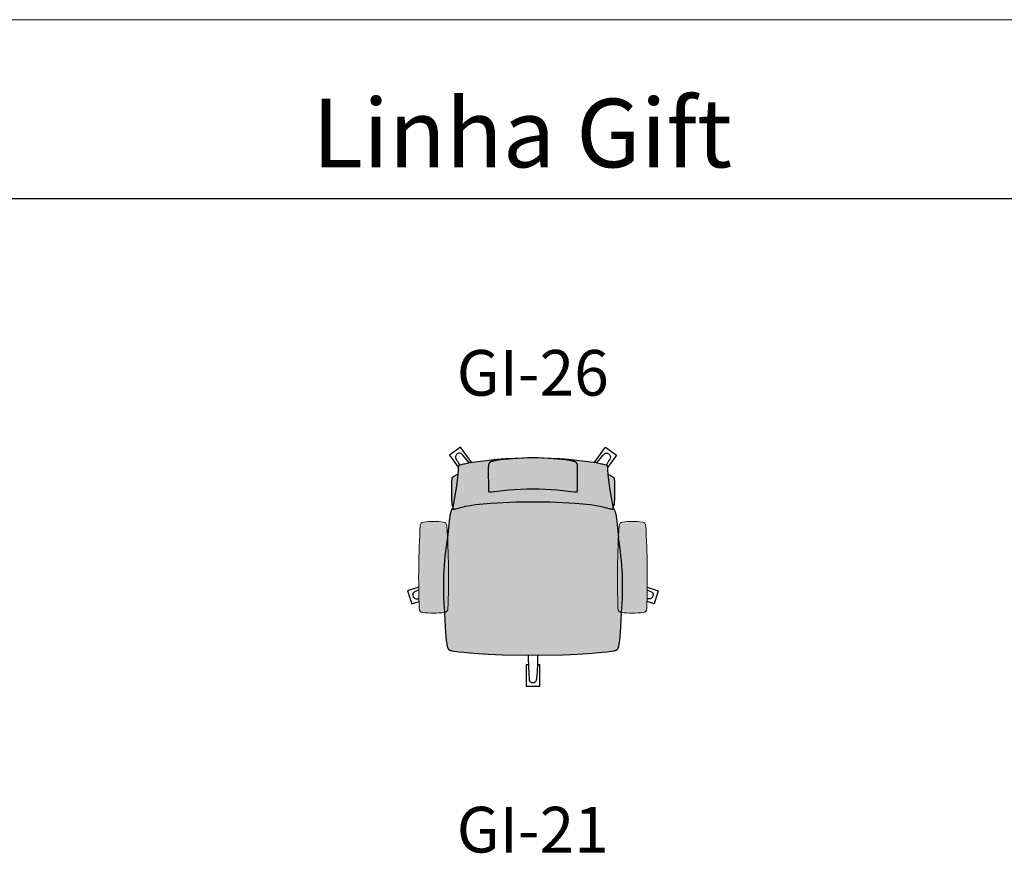
# Model space of a CAD drawing. Units: millimetres. Extents: x -110 to 108, y 185 to 434.
# Drawn here: x 16 to 19, y 226 to 228 of the extents above; entities that cross this region are included whole.
import ezdxf
from ezdxf.enums import TextEntityAlignment as Align

# ---------------------------------------------------------------- set-up
doc = ezdxf.new("R2010")
doc.units = ezdxf.units.MM
doc.header["$LTSCALE"] = 1000
for name, color, linetype in [('_Innovati', 7, 'Continuous'), ('CONTORNO', 3, 'Continuous'), ('COTAS', 10, 'Continuous')]:
    doc.layers.add(name, color=color, linetype=linetype)
doc.layers.add('LINHAS VISÍVEIS', color=3, linetype='Continuous', lineweight=13)
doc.layers.add('TEXTOS', color=7, linetype='Continuous', lineweight=13)
doc.styles.get("Standard").update_dxf_attribs({"font": 'arial.ttf'})

# ---------------------------------------------------------------- blocks, each defined once
blk = doc.blocks.new('GI-26')
for points in [[(408933.4, 137070.9), (408929.7, 137042.4), (408921.4, 136993.6), (408921.3, 136992.5), (408921.2, 136992), (408921.2, 136991.5), (408921.2, 136991.1), (408921.2, 136990.6), (408921.2, 136990.4), (408921.2, 136990.2), (408921.2, 136990), (408921.2, 136989.8), (408921.2, 136989.6), (408921.2, 136989.4), (408921.3, 136989.3), (408921.3, 136989.2), (408921.3, 136989.1), (408921.3, 136989), (408921.3, 136988.9), (408921.3, 136988.9), (408921.3, 136988.9), (408921.4, 136988.8), (408921.4, 136988.8), (408921.4, 136988.7), (408921.4, 136988.7), (408921.4, 136988.6), (408921.5, 136988.6), (408921.5, 136988.5), (408921.5, 136988.5), (408921.6, 136988.4), (408921.6, 136988.4), (408921.6, 136988.3), (408921.7, 136988.3), (408921.7, 136988.2), (408921.8, 136988.2), (408921.8, 136988.1), (408921.9, 136988), (408921.9, 136988), (408921.9, 136988), (408922, 136988), (408922, 136987.9), (408922, 136987.9), (408922.1, 136987.9), (408922.1, 136987.9), (408922.1, 136987.8), (408922.2, 136987.8), (408922.2, 136987.8), (408922.3, 136987.8), (408922.3, 136987.7), (408922.4, 136987.7), (408922.4, 136987.7), (408922.4, 136987.7), (408922.5, 136987.6), (408922.5, 136987.6), (408922.6, 136987.6), (408922.6, 136987.6), (408922.7, 136987.6), (408922.7, 136987.5), (408922.8, 136987.5), (408922.8, 136987.5), (408922.9, 136987.5), (408923, 136987.5), (408923.1, 136987.5), (408923.2, 136987.4), (408923.3, 136987.4), (408923.5, 136987.4), (408923.6, 136987.4), (408923.8, 136987.3), (408924, 136987.3), (408924.1, 136987.3), (408924.1, 136987.3), (408924.2, 136987.3), (408924.3, 136987.3), (408924.5, 136987.3), (408924.7, 136987.4), (408924.9, 136987.4), (408925.2, 136987.4), (408925.7, 136987.5), (408926.3, 136987.6), (408927.6, 136987.9), (408929.1, 136988.3), (408942.4, 136992), (408948.8, 136993.6), (408955, 136995), (408961.2, 136996.3), (408971.2, 136998.1), (408981.2, 136999.6), (408991.2, 137000.8), (409001.3, 137001.8), (409021.4, 137003.2), (409086.7, 137006.3), (409131.8, 137007.1), (409176.9, 137006.3), (409242.2, 137003.2), (409262.4, 137001.8), (409272.4, 137000.8), (409282.5, 136999.6), (409292.5, 136998.1), (409302.4, 136996.3), (409308.6, 136995), (409314.9, 136993.6), (409321.2, 136992), (409334.5, 136988.3), (409336, 136987.9), (409337.3, 136987.6), (409337.9, 136987.5), (409338.5, 136987.4), (409338.7, 136987.4), (409338.9, 136987.4), (409339.2, 136987.3), (409339.4, 136987.3), (409339.4, 136987.3), (409339.5, 136987.3), (409339.5, 136987.3), (409339.6, 136987.3), (409339.8, 136987.3), (409340, 136987.4), (409340.1, 136987.4), (409340.3, 136987.4), (409340.4, 136987.4), (409340.6, 136987.5), (409340.6, 136987.5), (409340.7, 136987.5), (409340.8, 136987.5), (409340.9, 136987.5), (409340.9, 136987.5), (409341, 136987.6), (409341, 136987.6), (409341.1, 136987.6), (409341.1, 136987.6), (409341.1, 136987.6), (409341.2, 136987.7), (409341.2, 136987.7), (409341.3, 136987.7), (409341.3, 136987.7), (409341.4, 136987.8), (409341.4, 136987.8), (409341.4, 136987.8), (409341.5, 136987.8), (409341.5, 136987.9), (409341.6, 136987.9), (409341.6, 136987.9), (409341.6, 136987.9), (409341.7, 136988), (409341.7, 136988), (409341.7, 136988), (409341.7, 136988), (409341.8, 136988.1), (409341.9, 136988.2), (409341.9, 136988.2), (409342, 136988.3), (409342, 136988.3), (409342, 136988.4), (409342.1, 136988.4), (409342.1, 136988.5), (409342.1, 136988.5), (409342.2, 136988.6), (409342.2, 136988.6), (409342.2, 136988.7), (409342.2, 136988.7), (409342.3, 136988.8), (409342.3, 136988.8), (409342.3, 136988.9), (409342.3, 136988.9), (409342.3, 136988.9), (409342.3, 136989), (409342.3, 136989.1), (409342.4, 136989.2), (409342.4, 136989.3), (409342.4, 136989.4), (409342.4, 136989.6), (409342.4, 136989.8), (409342.5, 136990), (409342.5, 136990.2), (409342.5, 136990.4), (409342.5, 136990.6), (409342.5, 136991), (409342.5, 136991.1), (409342.4, 136991.5), (409342.4, 136992), (409342.3, 136992.5), (409342.2, 136993.6), (409334, 137042.4), (409330.2, 137070.9), (409329.4, 137078.3), (409329.2, 137080), (409328.6, 137088.6), (409328.3, 137092.9), (409328.2, 137097.9), (409328.1, 137098.1), (409328.1, 137098.3), (409328.1, 137098.5), (409328.1, 137098.8), (409328, 137098.9), (409328, 137099), (409328, 137099.1), (409328, 137099.2), (409327.9, 137099.3), (409327.9, 137099.4), (409327.9, 137099.5), (409327.8, 137099.6), (409327.8, 137099.7), (409327.8, 137099.8), (409327.7, 137099.9), (409327.7, 137100), (409327.6, 137100.1), (409327.6, 137100.2), (409327.5, 137100.3), (409327.5, 137100.4), (409327.4, 137100.5), (409327.4, 137100.6), (409327.3, 137100.7), (409327.3, 137100.8), (409327.2, 137100.9), (409327.1, 137100.9), (409327.1, 137101), (409327, 137101.1), (409326.9, 137101.2), (409326.8, 137101.3), (409326.7, 137101.3), (409326.7, 137101.4), (409326.6, 137101.5), (409326.5, 137101.6), (409326.4, 137101.6), (409326.3, 137101.7), (409326.2, 137101.8), (409326.1, 137101.8), (409326, 137101.9), (409325.9, 137102), (409325.8, 137102), (409325.7, 137102.1), (409325.5, 137102.2), (409325.3, 137102.3), (409325.1, 137102.4), (409324.9, 137102.4), (409324.7, 137102.5), (409324.5, 137102.6), (409324.1, 137102.7), (409323.7, 137102.8), (409320.8, 137103.7), (409317.8, 137104.5), (409314.6, 137105.3), (409311.3, 137106), (409304.5, 137107.4), (409297.5, 137108.7), (409283.4, 137110.8), (409246.9, 137115.4), (409226.3, 137117.6), (409203.6, 137119.4), (409179.2, 137120.8), (409155.5, 137121.7), (409131.8, 137122), (409108.1, 137121.7), (409084.4, 137120.8), (409060, 137119.4), (409037.3, 137117.6), (409016.7, 137115.4), (408980.3, 137110.8), (408966.1, 137108.7), (408959.1, 137107.4), (408952.3, 137106), (408949, 137105.3), (408945.8, 137104.5), (408942.8, 137103.7), (408939.9, 137102.8), (408939.5, 137102.7), (408939.1, 137102.6), (408938.9, 137102.5), (408938.7, 137102.4), (408938.5, 137102.4), (408938.3, 137102.3), (408938.1, 137102.2), (408937.9, 137102.1), (408937.8, 137102), (408937.7, 137102), (408937.6, 137101.9), (408937.5, 137101.8), (408937.4, 137101.8), (408937.3, 137101.7), (408937.2, 137101.6), (408937.1, 137101.6), (408937.1, 137101.5), (408937, 137101.4), (408936.9, 137101.3), (408936.8, 137101.3), (408936.7, 137101.2), (408936.7, 137101.1), (408936.6, 137101), (408936.5, 137100.9), (408936.4, 137100.9), (408936.4, 137100.8), (408936.3, 137100.7), (408936.3, 137100.6), (408936.2, 137100.5), (408936.1, 137100.4), (408936.1, 137100.3), (408936, 137100.2), (408936, 137100.1), (408936, 137100), (408935.9, 137099.9), (408935.9, 137099.8), (408935.8, 137099.7), (408935.8, 137099.6), (408935.8, 137099.5), (408935.7, 137099.4), (408935.7, 137099.3), (408935.7, 137099.2), (408935.6, 137099.1), (408935.6, 137099), (408935.6, 137098.9), (408935.6, 137098.8), (408935.5, 137098.5), (408935.5, 137098.3), (408935.5, 137098.1), (408935.5, 137097.9), (408935.3, 137092.9), (408935.1, 137088.6), (408934.4, 137080), (408934.2, 137078.3)], [(409014.5, 137097.8), (409014.7, 137035.4), (409014.7, 137035.3), (409014.7, 137035.2), (409014.7, 137035.1), (409014.7, 137035.1), (409014.7, 137035), (409014.7, 137035), (409014.7, 137034.9), (409014.7, 137034.9), (409014.7, 137034.9), (409014.7, 137034.8), (409014.7, 137034.8), (409014.8, 137034.7), (409014.8, 137034.7), (409014.8, 137034.7), (409014.8, 137034.6), (409014.8, 137034.5), (409014.9, 137034.5), (409014.9, 137034.4), (409014.9, 137034.4), (409014.9, 137034.3), (409015, 137034.3), (409015, 137034.2), (409015.1, 137034.2), (409015.1, 137034.1), (409015.1, 137034.1), (409015.2, 137034), (409015.2, 137034), (409015.3, 137033.9), (409015.3, 137033.9), (409015.3, 137033.8), (409015.4, 137033.8), (409015.4, 137033.8), (409015.5, 137033.7), (409015.5, 137033.7), (409015.5, 137033.7), (409015.6, 137033.6), (409015.6, 137033.6), (409015.7, 137033.6), (409015.7, 137033.5), (409015.7, 137033.5), (409015.8, 137033.5), (409015.9, 137033.4), (409016, 137033.4), (409016, 137033.3), (409016.1, 137033.3), (409016.2, 137033.2), (409016.3, 137033.2), (409016.4, 137033.2), (409016.5, 137033.1), (409016.6, 137033.1), (409016.7, 137033.1), (409016.8, 137033), (409016.9, 137033), (409017, 137033), (409017.1, 137033), (409017.3, 137032.9), (409017.5, 137032.9), (409017.7, 137032.9), (409017.9, 137032.8), (409018.4, 137032.8), (409019.1, 137032.8), (409019.8, 137032.7), (409020.5, 137032.7), (409021.2, 137032.7), (409022.6, 137032.8), (409024, 137032.9), (409067.3, 137037.9), (409083.4, 137039.2), (409099.5, 137040.1), (409115.7, 137040.5), (409131.8, 137040.6), (409148, 137040.5), (409164.1, 137040.1), (409180.2, 137039.2), (409196.3, 137037.9), (409239.6, 137032.9), (409241, 137032.8), (409242.4, 137032.7), (409243.1, 137032.7), (409243.8, 137032.7), (409244.5, 137032.8), (409245.2, 137032.8), (409245.7, 137032.8), (409245.9, 137032.9), (409246.1, 137032.9), (409246.3, 137032.9), (409246.5, 137033), (409246.6, 137033), (409246.7, 137033), (409246.8, 137033), (409246.9, 137033.1), (409247, 137033.1), (409247.1, 137033.1), (409247.2, 137033.2), (409247.3, 137033.2), (409247.4, 137033.2), (409247.5, 137033.3), (409247.6, 137033.3), (409247.7, 137033.4), (409247.8, 137033.4), (409247.9, 137033.5), (409247.9, 137033.5), (409247.9, 137033.5), (409248, 137033.6), (409248, 137033.6), (409248.1, 137033.6), (409248.1, 137033.7), (409248.1, 137033.7), (409248.2, 137033.7), (409248.2, 137033.8), (409248.2, 137033.8), (409248.3, 137033.8), (409248.3, 137033.9), (409248.4, 137033.9), (409248.4, 137034), (409248.5, 137034), (409248.5, 137034.1), (409248.5, 137034.1), (409248.6, 137034.2), (409248.6, 137034.2), (409248.6, 137034.3), (409248.7, 137034.3), (409248.7, 137034.4), (409248.7, 137034.4), (409248.8, 137034.5), (409248.8, 137034.5), (409248.8, 137034.6), (409248.8, 137034.7), (409248.9, 137034.7), (409248.9, 137034.7), (409248.9, 137034.8), (409248.9, 137034.8), (409248.9, 137034.9), (409248.9, 137034.9), (409248.9, 137034.9), (409248.9, 137035), (409248.9, 137035), (409249, 137035.1), (409249, 137035.1), (409249, 137035.2), (409249, 137035.3), (409249, 137035.4), (409249.1, 137097.8), (409249.1, 137099.8), (409249, 137100.7), (409248.9, 137101.7), (409248.9, 137102.2), (409248.8, 137102.7), (409248.8, 137103.2), (409248.7, 137103.7), (409248.6, 137104.2), (409248.5, 137104.7), (409248.4, 137104.9), (409248.4, 137105.2), (409248.3, 137105.4), (409248.2, 137105.6), (409248.1, 137105.9), (409248, 137106.1), (409248, 137106.3), (409247.9, 137106.6), (409247.8, 137106.8), (409247.7, 137107), (409247.5, 137107.2), (409247.4, 137107.4), (409247.4, 137107.5), (409247.3, 137107.7), (409247.1, 137107.9), (409247, 137108.1), (409246.8, 137108.3), (409246.7, 137108.5), (409246.5, 137108.7), (409246.3, 137108.9), (409246.1, 137109.1), (409245.9, 137109.3), (409245.7, 137109.5), (409245.5, 137109.7), (409245.3, 137109.8), (409245.1, 137110), (409244.9, 137110.2), (409244.7, 137110.3), (409244.5, 137110.5), (409244.2, 137110.6), (409244, 137110.8), (409243.8, 137110.9), (409243.5, 137111.1), (409243, 137111.4), (409242.5, 137111.6), (409242, 137111.9), (409241.5, 137112.1), (409241, 137112.3), (409240.5, 137112.5), (409239.8, 137112.8), (409239, 137113), (409238.3, 137113.2), (409237.6, 137113.4), (409236.9, 137113.6), (409236.2, 137113.8), (409234.7, 137114.1), (409231.4, 137114.7), (409228, 137115.2), (409217.5, 137116.7), (409207.1, 137118), (409196.6, 137119.1), (409186, 137120), (409172.5, 137120.9), (409159, 137121.5), (409145.4, 137121.9), (409131.8, 137122), (409118.2, 137121.9), (409104.7, 137121.5), (409091.1, 137120.9), (409077.6, 137120), (409067.1, 137119.1), (409056.6, 137118), (409046.1, 137116.7), (409035.6, 137115.2), (409032.2, 137114.7), (409028.9, 137114.1), (409027.5, 137113.8), (409026.7, 137113.6), (409026, 137113.4), (409025.3, 137113.2), (409024.6, 137113), (409023.9, 137112.8), (409023.2, 137112.5), (409022.6, 137112.3), (409022.1, 137112.1), (409021.6, 137111.9), (409021.1, 137111.6), (409020.6, 137111.4), (409020.1, 137111.1), (409019.9, 137110.9), (409019.6, 137110.8), (409019.4, 137110.6), (409019.2, 137110.5), (409019, 137110.3), (409018.7, 137110.2), (409018.5, 137110), (409018.3, 137109.8), (409018.1, 137109.7), (409017.9, 137109.5), (409017.7, 137109.3), (409017.5, 137109.1), (409017.3, 137108.9), (409017.1, 137108.7), (409017, 137108.5), (409016.8, 137108.3), (409016.6, 137108.1), (409016.5, 137107.9), (409016.3, 137107.7), (409016.3, 137107.5), (409016.2, 137107.4), (409016.1, 137107.2), (409016, 137107), (409015.9, 137106.8), (409015.8, 137106.6), (409015.7, 137106.3), (409015.6, 137106.1), (409015.5, 137105.9), (409015.4, 137105.6), (409015.3, 137105.4), (409015.3, 137105.2), (409015.2, 137104.9), (409015.2, 137104.7), (409015, 137104.2), (409015, 137103.7), (409014.9, 137103.2), (409014.8, 137102.7), (409014.7, 137102.2), (409014.7, 137101.7), (409014.6, 137100.7), (409014.6, 137099.8)], [(408917.6, 137040.8), (408917.6, 137030.3), (408917.9, 137018.1), (408918.2, 137012), (408918.5, 137006), (408918.9, 137001.4), (408919.2, 136999.1), (408919.5, 136996.9), (408919.5, 136996.8), (408919.5, 136996.7), (408919.5, 136996.6), (408919.5, 136996.6), (408919.6, 136996.5), (408919.6, 136996.5), (408919.6, 136996.5), (408919.6, 136996.4), (408919.6, 136996.4), (408919.6, 136996.4), (408919.6, 136996.4), (408919.6, 136996.3), (408919.7, 136996.3), (408919.7, 136996.2), (408919.7, 136996.2), (408919.7, 136996.1), (408919.8, 136996.1), (408919.8, 136996), (408919.8, 136996), (408919.9, 136995.9), (408919.9, 136995.9), (408919.9, 136995.9), (408919.9, 136995.8), (408920, 136995.8), (408920, 136995.8), (408920, 136995.7), (408920.1, 136995.7), (408920.1, 136995.7), (408920.1, 136995.7), (408920.2, 136995.6), (408920.2, 136995.6), (408920.2, 136995.6), (408920.3, 136995.6), (408920.3, 136995.5), (408920.3, 136995.5), (408920.4, 136995.5), (408920.4, 136995.5), (408920.5, 136995.5), (408920.5, 136995.4), (408920.5, 136995.4), (408920.6, 136995.4), (408920.6, 136995.4), (408920.7, 136995.4), (408920.7, 136995.3), (408920.8, 136995.3), (408920.9, 136995.3), (408921, 136995.3), (408921.1, 136995.3), (408921.2, 136995.2), (408921.3, 136995.2), (408921.4, 136995.2), (408921.4, 136995.2), (408921.7, 136995.2), (408929.7, 137042.4), (408933.4, 137070.9), (408934.2, 137078.3), (408931.7, 137077.3), (408929.4, 137076.3), (408927.3, 137075.3), (408926.3, 137074.8), (408924.6, 137073.9), (408923.9, 137073.5), (408923.3, 137073.1), (408922.6, 137072.7), (408922, 137072.3), (408921.5, 137071.9), (408921.3, 137071.7), (408921, 137071.5), (408920.8, 137071.3), (408920.5, 137071.1), (408920.3, 137070.9), (408920.2, 137070.8), (408920.1, 137070.7), (408920, 137070.6), (408919.8, 137070.4), (408919.7, 137070.3), (408919.6, 137070.2), (408919.5, 137070), (408919.4, 137069.9), (408919.3, 137069.8), (408919.3, 137069.6), (408919.2, 137069.5), (408919.1, 137069.4), (408919, 137069.2), (408919, 137069.1), (408919, 137069.1), (408918.9, 137069), (408918.9, 137068.9), (408918.9, 137068.8), (408918.8, 137068.8), (408918.8, 137068.7), (408918.8, 137068.6), (408918.7, 137068.4), (408918.7, 137068.3), (408918.7, 137068.1), (408918.6, 137068), (408918.6, 137067.8), (408918.6, 137067.7), (408918.6, 137067.5), (408918.5, 137067.2), (408918.5, 137066.6), (408918.1, 137060.1), (408917.8, 137053.7)], [(409330.2, 137070.9), (409334, 137042.4), (409341.9, 136995.2), (409342.2, 136995.2), (409342.3, 136995.2), (409342.4, 136995.2), (409342.5, 136995.2), (409342.5, 136995.3), (409342.6, 136995.3), (409342.7, 136995.3), (409342.8, 136995.3), (409342.9, 136995.3), (409343, 136995.4), (409343, 136995.4), (409343.1, 136995.4), (409343.1, 136995.4), (409343.1, 136995.4), (409343.2, 136995.5), (409343.2, 136995.5), (409343.2, 136995.5), (409343.3, 136995.5), (409343.3, 136995.5), (409343.4, 136995.6), (409343.4, 136995.6), (409343.4, 136995.6), (409343.5, 136995.6), (409343.5, 136995.7), (409343.5, 136995.7), (409343.6, 136995.7), (409343.6, 136995.7), (409343.6, 136995.8), (409343.7, 136995.8), (409343.7, 136995.9), (409343.8, 136995.9), (409343.8, 136995.9), (409343.8, 136996), (409343.8, 136996), (409343.9, 136996.1), (409343.9, 136996.1), (409343.9, 136996.2), (409343.9, 136996.2), (409344, 136996.3), (409344, 136996.3), (409344, 136996.4), (409344, 136996.4), (409344, 136996.4), (409344, 136996.4), (409344.1, 136996.5), (409344.1, 136996.5), (409344.1, 136996.5), (409344.1, 136996.6), (409344.1, 136996.6), (409344.1, 136996.7), (409344.1, 136996.8), (409344.1, 136996.9), (409344.4, 136999.1), (409344.7, 137001.4), (409345.1, 137006), (409345.5, 137012), (409345.7, 137018.1), (409346, 137030.3), (409346, 137040.8), (409345.8, 137053.7), (409345.5, 137060.1), (409345.1, 137066.6), (409345.1, 137067.2), (409345.1, 137067.5), (409345, 137067.7), (409345, 137067.8), (409345, 137068), (409345, 137068.1), (409344.9, 137068.3), (409344.9, 137068.4), (409344.8, 137068.6), (409344.8, 137068.7), (409344.8, 137068.8), (409344.8, 137068.8), (409344.7, 137068.9), (409344.7, 137069), (409344.7, 137069.1), (409344.6, 137069.1), (409344.6, 137069.2), (409344.5, 137069.4), (409344.5, 137069.5), (409344.4, 137069.6), (409344.3, 137069.8), (409344.2, 137069.9), (409344.1, 137070), (409344, 137070.2), (409343.9, 137070.3), (409343.8, 137070.4), (409343.7, 137070.6), (409343.6, 137070.7), (409343.4, 137070.8), (409343.3, 137070.9), (409343.1, 137071.1), (409342.9, 137071.3), (409342.6, 137071.5), (409342.4, 137071.7), (409342.1, 137071.9), (409341.6, 137072.3), (409341, 137072.7), (409340.4, 137073.1), (409339.7, 137073.5), (409339, 137073.9), (409337.4, 137074.8), (409336.4, 137075.3), (409334.2, 137076.3), (409331.9, 137077.3), (409329.4, 137078.3)], [(408899.6, 136715.9, -0.065067), (408907.5, 136912.6), (408912.7, 136963.9), (408913.1, 136967), (408913.6, 136970.1), (408913.8, 136971.7), (408914.1, 136973.2), (408914.5, 136974.8), (408914.9, 136976.3), (408915.3, 136977.8), (408915.7, 136979.3), (408916.2, 136980.8), (408916.8, 136982.3), (408917.2, 136983.4), (408917.7, 136984.5), (408918.2, 136985.6), (408918.8, 136986.7), (408919.3, 136987.8), (408919.9, 136988.9), (408920.5, 136990), (408921.1, 136990.8), (408921.2, 136989.4), (408921.3, 136989.2), (408921.3, 136989), (408921.3, 136988.8), (408921.4, 136988.1), (408921.4, 136988.1), (408921.5, 136988), (408921.5, 136987.9), (408921.5, 136987.8), (408921.6, 136987.8), (408921.6, 136987.7), (408922, 136987.7), (408922.7, 136987.5), (408922.9, 136987.4), (408923, 136987.4), (408923, 136987.4), (408923.1, 136987.4), (408923.3, 136987.4), (408923.6, 136987.4), (408923.8, 136987.3), (408924, 136987.3), (408924.1, 136987.3), (408924.1, 136987.3), (408924.2, 136987.3), (408924.3, 136987.3), (408924.5, 136987.3), (408924.7, 136987.4), (408924.9, 136987.4), (408925.2, 136987.4), (408925.7, 136987.5), (408926.3, 136987.6), (408927.6, 136987.9), (408929.1, 136988.3), (408942.4, 136992), (408948.8, 136993.6), (408955, 136995), (408961.2, 136996.3), (408971.2, 136998.1), (408981.2, 136999.6), (408991.2, 137000.8), (409001.3, 137001.8), (409021.4, 137003.2), (409086.7, 137006.3), (409131.8, 137007.1), (409176.9, 137006.3), (409242.2, 137003.2), (409262.4, 137001.8), (409272.4, 137000.8), (409282.5, 136999.6), (409292.5, 136998.1), (409302.4, 136996.3), (409308.6, 136995), (409314.9, 136993.6), (409321.2, 136992), (409334.5, 136988.3), (409336, 136987.9), (409337.3, 136987.6), (409337.9, 136987.5), (409338.5, 136987.4), (409338.7, 136987.4), (409338.9, 136987.4), (409339.2, 136987.3), (409339.4, 136987.3), (409339.5, 136987.3), (409340.2, 136987.3), (409340.3, 136987.3), (409340.5, 136987.3), (409340.6, 136987.3), (409341, 136987.5), (409341.9, 136987.7), (409342, 136987.9), (409342.1, 136987.9), (409342.2, 136988), (409342.2, 136988.2), (409342.3, 136988.9), (409342.4, 136989.1), (409342.4, 136989.3), (409342.4, 136989.6), (409342.5, 136991), (409343.1, 136990), (409343.7, 136988.9), (409344.3, 136987.8), (409344.9, 136986.7), (409345.4, 136985.6), (409345.9, 136984.5), (409346.4, 136983.4), (409346.8, 136982.3), (409347.4, 136980.8), (409347.9, 136979.3), (409348.4, 136977.8), (409348.8, 136976.3), (409349.1, 136974.8), (409349.5, 136973.2), (409349.8, 136971.7), (409350.1, 136970.1), (409350.6, 136967), (409351, 136963.9), (409356.1, 136912.6, -0.065067), (409364, 136715.9), (409363.4, 136695.4), (409361.7, 136663.3), (409360.8, 136653.2), (409359.7, 136643.2), (409359, 136638.3), (409358.3, 136633.4), (409357.9, 136631.2), (409357.4, 136629), (409357.2, 136627.9), (409356.9, 136626.9), (409356.6, 136625.8), (409356.3, 136624.7), (409356.1, 136624.1), (409355.9, 136623.5), (409355.7, 136622.9), (409355.6, 136622.6), (409355.4, 136622.3), (409355.3, 136622), (409355.2, 136621.8), (409355, 136621.5), (409354.9, 136621.2), (409354.7, 136621), (409354.6, 136620.7), (409354.4, 136620.5), (409354.3, 136620.3), (409354.2, 136620.2), (409354.1, 136620.1), (409354, 136619.9), (409353.8, 136619.8), (409353.7, 136619.6), (409353.5, 136619.5), (409353.4, 136619.3), (409353.3, 136619.2), (409353.1, 136619), (409352.9, 136618.9), (409352.8, 136618.8), (409352.6, 136618.6), (409352.5, 136618.5), (409352.3, 136618.4), (409352.1, 136618.3), (409352, 136618.2), (409351.8, 136618.1), (409351.6, 136617.9), (409351.4, 136617.8), (409351, 136617.6), (409350.7, 136617.4), (409350.3, 136617.3), (409349.9, 136617.1), (409349.5, 136616.9), (409349, 136616.8), (409348.6, 136616.6), (409348.2, 136616.5), (409347.7, 136616.4), (409346.9, 136616.1), (409345.9, 136615.9), (409345, 136615.7), (409343.1, 136615.4), (409326.7, 136613), (409313.2, 136611.4), (409287.4, 136609), (409249.7, 136606.6), (409211, 136604.9), (409144.9, 136604), (409131.8, 136603.8), (409119.4, 136603.9), (409052.6, 136604.9), (409013.9, 136606.6), (408976.2, 136609), (408950.4, 136611.4), (408936.9, 136613), (408920.5, 136615.4), (408918.6, 136615.7), (408917.7, 136615.9), (408916.8, 136616.1), (408915.9, 136616.4), (408915.4, 136616.5), (408915, 136616.6), (408914.6, 136616.8), (408914.2, 136616.9), (408913.8, 136617.1), (408913.4, 136617.3), (408913, 136617.4), (408912.6, 136617.6), (408912.2, 136617.8), (408912, 136617.9), (408911.9, 136618.1), (408911.7, 136618.2), (408911.5, 136618.3), (408911.3, 136618.4), (408911.2, 136618.5), (408911, 136618.6), (408910.8, 136618.8), (408910.7, 136618.9), (408910.5, 136619), (408910.4, 136619.2), (408910.2, 136619.3), (408910.1, 136619.5), (408909.9, 136619.6), (408909.8, 136619.8), (408909.7, 136619.9), (408909.5, 136620.1), (408909.4, 136620.2), (408909.3, 136620.3), (408909.2, 136620.5), (408909.1, 136620.7), (408908.9, 136621), (408908.8, 136621.2), (408908.6, 136621.5), (408908.5, 136621.8), (408908.3, 136622), (408908.2, 136622.3), (408908.1, 136622.6), (408908, 136622.9), (408907.7, 136623.5), (408907.5, 136624.1), (408907.3, 136624.7), (408907, 136625.8), (408906.7, 136626.9), (408906.4, 136627.9), (408906.2, 136629), (408905.8, 136631.2), (408905.4, 136633.4), (408904.6, 136638.3), (408903.9, 136643.2), (408902.8, 136653.2), (408902, 136663.3), (408900.2, 136695.4), (408899.6, 136715.9)], [(408833, 136725.6, 0.369809), (408841.8, 136716, 0.059733), (408899.8, 136716, 0.369809), (408908.6, 136725.6, 0.023737), (408905.8, 136944.1, 0.358905), (408897.1, 136953.4, 0.06617), (408844.5, 136953.4, 0.358905), (408835.8, 136944.1, 0.023737)], [(409355, 136725.6, 0.369809), (409363.8, 136716, 0.059733), (409421.8, 136716, 0.369809), (409430.6, 136725.6, 0.023737), (409427.8, 136944.1, 0.358905), (409419.2, 136953.4, 0.06617), (409366.5, 136953.4, 0.358905), (409357.8, 136944.1, 0.023737)]]:
    blk.add_hatch(color=178).paths.add_polyline_path(points)
at = {"color": 3}
for centre, start, end in [((409655.8, 136784), 170.2499, 185.1411), ((408607.8, 136784), 354.8589, 9.7501)]:
    blk.add_arc(centre, 759.3, start, end, dxfattribs=at)
at = {"layer": 'CONTORNO'}
for points in [[(408971.2, 137109.4), (408941.8, 137150), (408913, 137129), (408935.5, 137098)], [(409292.4, 137109.4), (409321.9, 137150), (409350.7, 137129), (409328.2, 137098)], [(409131.8, 137007.1), (409176.9, 137006.3), (409242.2, 137003.2), (409262.4, 137001.8), (409272.4, 137000.8), (409282.5, 136999.6), (409292.5, 136998.1), (409302.4, 136996.3), (409308.6, 136995), (409314.9, 136993.6), (409321.2, 136992), (409334.5, 136988.3), (409336, 136987.9), (409337.3, 136987.6), (409337.9, 136987.5), (409338.5, 136987.4), (409338.7, 136987.4), (409338.9, 136987.4), (409339.2, 136987.3), (409339.4, 136987.3), (409339.4, 136987.3), (409339.5, 136987.3), (409339.5, 136987.3), (409339.6, 136987.3), (409339.8, 136987.3), (409340, 136987.4), (409340.1, 136987.4), (409340.3, 136987.4), (409340.4, 136987.4), (409340.6, 136987.5), (409340.6, 136987.5), (409340.7, 136987.5), (409340.8, 136987.5), (409340.9, 136987.5), (409340.9, 136987.5), (409341, 136987.6), (409341, 136987.6), (409341.1, 136987.6), (409341.1, 136987.6), (409341.1, 136987.6), (409341.2, 136987.7), (409341.2, 136987.7), (409341.3, 136987.7), (409341.3, 136987.7), (409341.4, 136987.8), (409341.4, 136987.8), (409341.4, 136987.8), (409341.5, 136987.8), (409341.5, 136987.9), (409341.6, 136987.9), (409341.6, 136987.9), (409341.6, 136987.9), (409341.7, 136988), (409341.7, 136988), (409341.7, 136988), (409341.7, 136988), (409341.8, 136988.1), (409341.9, 136988.2), (409341.9, 136988.2), (409342, 136988.3), (409342, 136988.3), (409342, 136988.4), (409342.1, 136988.4), (409342.1, 136988.5), (409342.1, 136988.5), (409342.2, 136988.6), (409342.2, 136988.6), (409342.2, 136988.7), (409342.2, 136988.7), (409342.3, 136988.8), (409342.3, 136988.8), (409342.3, 136988.9), (409342.3, 136988.9), (409342.3, 136988.9), (409342.3, 136989), (409342.3, 136989.1), (409342.4, 136989.2), (409342.4, 136989.3), (409342.4, 136989.4), (409342.4, 136989.6), (409342.4, 136989.8), (409342.5, 136990), (409342.5, 136990.2), (409342.5, 136990.4), (409342.5, 136990.6), (409342.5, 136991.1), (409342.4, 136991.5), (409342.4, 136992), (409342.3, 136992.5), (409342.2, 136993.6), (409334, 137042.4), (409330.2, 137070.9), (409329.2, 137080), (409328.6, 137088.6), (409328.3, 137092.9), (409328.2, 137097.9), (409328.1, 137098.1), (409328.1, 137098.3), (409328.1, 137098.5), (409328.1, 137098.8), (409328, 137098.9), (409328, 137099), (409328, 137099.1), (409328, 137099.2), (409327.9, 137099.3), (409327.9, 137099.4), (409327.9, 137099.5), (409327.8, 137099.6), (409327.8, 137099.7), (409327.8, 137099.8), (409327.7, 137099.9), (409327.7, 137100), (409327.6, 137100.1), (409327.6, 137100.2), (409327.5, 137100.3), (409327.5, 137100.4), (409327.4, 137100.5), (409327.4, 137100.6), (409327.3, 137100.7), (409327.3, 137100.8), (409327.2, 137100.9), (409327.1, 137100.9), (409327.1, 137101), (409327, 137101.1), (409326.9, 137101.2), (409326.8, 137101.3), (409326.7, 137101.3), (409326.7, 137101.4), (409326.6, 137101.5), (409326.5, 137101.6), (409326.4, 137101.6), (409326.3, 137101.7), (409326.2, 137101.8), (409326.1, 137101.8), (409326, 137101.9), (409325.9, 137102), (409325.8, 137102), (409325.7, 137102.1), (409325.5, 137102.2), (409325.3, 137102.3), (409325.1, 137102.4), (409324.9, 137102.4), (409324.7, 137102.5), (409324.5, 137102.6), (409324.1, 137102.7), (409323.7, 137102.8), (409320.8, 137103.7), (409317.8, 137104.5), (409314.6, 137105.3), (409311.3, 137106), (409304.5, 137107.4), (409297.5, 137108.7), (409283.4, 137110.8), (409246.9, 137115.4), (409226.3, 137117.6), (409203.6, 137119.4), (409179.2, 137120.8), (409155.5, 137121.7), (409131.8, 137122), (409108.1, 137121.7), (409084.4, 137120.8), (409060, 137119.4), (409037.3, 137117.6), (409016.7, 137115.4), (408980.3, 137110.8), (408966.1, 137108.7), (408959.1, 137107.4), (408952.3, 137106), (408949, 137105.3), (408945.8, 137104.5), (408942.8, 137103.7), (408939.9, 137102.8), (408939.5, 137102.7), (408939.1, 137102.6), (408938.9, 137102.5), (408938.7, 137102.4), (408938.5, 137102.4), (408938.3, 137102.3), (408938.1, 137102.2), (408937.9, 137102.1), (408937.8, 137102), (408937.7, 137102), (408937.6, 137101.9), (408937.5, 137101.8), (408937.4, 137101.8), (408937.3, 137101.7), (408937.2, 137101.6), (408937.1, 137101.6), (408937.1, 137101.5), (408937, 137101.4), (408936.9, 137101.3), (408936.8, 137101.3), (408936.7, 137101.2), (408936.7, 137101.1), (408936.6, 137101), (408936.5, 137100.9), (408936.4, 137100.9), (408936.4, 137100.8), (408936.3, 137100.7), (408936.3, 137100.6), (408936.2, 137100.5), (408936.1, 137100.4), (408936.1, 137100.3), (408936, 137100.2), (408936, 137100.1), (408936, 137100), (408935.9, 137099.9), (408935.9, 137099.8), (408935.8, 137099.7), (408935.8, 137099.6), (408935.8, 137099.5), (408935.7, 137099.4), (408935.7, 137099.3), (408935.7, 137099.2), (408935.6, 137099.1), (408935.6, 137099), (408935.6, 137098.9), (408935.6, 137098.8), (408935.5, 137098.5), (408935.5, 137098.3), (408935.5, 137098.1), (408935.5, 137097.9), (408935.3, 137092.9), (408935.1, 137088.6), (408934.4, 137080), (408933.4, 137070.9), (408929.7, 137042.4), (408921.4, 136993.6), (408921.3, 136992.5), (408921.2, 136992), (408921.2, 136991.5), (408921.2, 136991.1), (408921.2, 136990.6), (408921.2, 136990.4), (408921.2, 136990.2), (408921.2, 136990), (408921.2, 136989.8), (408921.2, 136989.6), (408921.2, 136989.4), (408921.3, 136989.3), (408921.3, 136989.2), (408921.3, 136989.1), (408921.3, 136989), (408921.3, 136988.9), (408921.3, 136988.9), (408921.3, 136988.9), (408921.4, 136988.8), (408921.4, 136988.8), (408921.4, 136988.7), (408921.4, 136988.7), (408921.4, 136988.6), (408921.5, 136988.6), (408921.5, 136988.5), (408921.5, 136988.5), (408921.6, 136988.4), (408921.6, 136988.4), (408921.6, 136988.3), (408921.7, 136988.3), (408921.7, 136988.2), (408921.8, 136988.2), (408921.8, 136988.1), (408921.9, 136988), (408921.9, 136988), (408921.9, 136988), (408922, 136988), (408922, 136987.9), (408922, 136987.9), (408922.1, 136987.9), (408922.1, 136987.9), (408922.1, 136987.8), (408922.2, 136987.8), (408922.2, 136987.8), (408922.3, 136987.8), (408922.3, 136987.7), (408922.4, 136987.7), (408922.4, 136987.7), (408922.4, 136987.7), (408922.5, 136987.6), (408922.5, 136987.6), (408922.6, 136987.6), (408922.6, 136987.6), (408922.7, 136987.6), (408922.7, 136987.5), (408922.8, 136987.5), (408922.8, 136987.5), (408922.9, 136987.5), (408923, 136987.5), (408923.1, 136987.5), (408923.2, 136987.4), (408923.3, 136987.4), (408923.5, 136987.4), (408923.6, 136987.4), (408923.8, 136987.3), (408924, 136987.3), (408924.1, 136987.3), (408924.1, 136987.3), (408924.2, 136987.3), (408924.3, 136987.3), (408924.5, 136987.3), (408924.7, 136987.4), (408924.9, 136987.4), (408925.2, 136987.4), (408925.7, 136987.5), (408926.3, 136987.6), (408927.6, 136987.9), (408929.1, 136988.3), (408942.4, 136992), (408948.8, 136993.6), (408955, 136995), (408961.2, 136996.3), (408971.2, 136998.1), (408981.2, 136999.6), (408991.2, 137000.8), (409001.3, 137001.8), (409021.4, 137003.2), (409086.7, 137006.3), (409131.8, 137007.1)], [(409131.8, 137040.6), (409148, 137040.5), (409164.1, 137040.1), (409180.2, 137039.2), (409196.3, 137037.9), (409239.6, 137032.9), (409241, 137032.8), (409242.4, 137032.7), (409243.1, 137032.7), (409243.8, 137032.7), (409244.5, 137032.8), (409245.2, 137032.8), (409245.7, 137032.8), (409245.9, 137032.9), (409246.1, 137032.9), (409246.3, 137032.9), (409246.5, 137033), (409246.6, 137033), (409246.7, 137033), (409246.8, 137033), (409246.9, 137033.1), (409247, 137033.1), (409247.1, 137033.1), (409247.2, 137033.2), (409247.3, 137033.2), (409247.4, 137033.2), (409247.5, 137033.3), (409247.6, 137033.3), (409247.7, 137033.4), (409247.8, 137033.4), (409247.9, 137033.5), (409247.9, 137033.5), (409247.9, 137033.5), (409248, 137033.6), (409248, 137033.6), (409248.1, 137033.6), (409248.1, 137033.7), (409248.1, 137033.7), (409248.2, 137033.7), (409248.2, 137033.8), (409248.2, 137033.8), (409248.3, 137033.8), (409248.3, 137033.9), (409248.4, 137033.9), (409248.4, 137034), (409248.5, 137034), (409248.5, 137034.1), (409248.5, 137034.1), (409248.6, 137034.2), (409248.6, 137034.2), (409248.6, 137034.3), (409248.7, 137034.3), (409248.7, 137034.4), (409248.7, 137034.4), (409248.8, 137034.5), (409248.8, 137034.5), (409248.8, 137034.6), (409248.8, 137034.7), (409248.9, 137034.7), (409248.9, 137034.7), (409248.9, 137034.8), (409248.9, 137034.8), (409248.9, 137034.9), (409248.9, 137034.9), (409248.9, 137034.9), (409248.9, 137035), (409248.9, 137035), (409249, 137035.1), (409249, 137035.1), (409249, 137035.2), (409249, 137035.3), (409249, 137035.4), (409249.1, 137097.8), (409249.1, 137099.8), (409249, 137100.7), (409248.9, 137101.7), (409248.9, 137102.2), (409248.8, 137102.7), (409248.8, 137103.2), (409248.7, 137103.7), (409248.6, 137104.2), (409248.5, 137104.7), (409248.4, 137104.9), (409248.4, 137105.2), (409248.3, 137105.4), (409248.2, 137105.6), (409248.1, 137105.9), (409248, 137106.1), (409248, 137106.3), (409247.9, 137106.6), (409247.8, 137106.8), (409247.7, 137107), (409247.5, 137107.2), (409247.4, 137107.4), (409247.4, 137107.5), (409247.3, 137107.7), (409247.1, 137107.9), (409247, 137108.1), (409246.8, 137108.3), (409246.7, 137108.5), (409246.5, 137108.7), (409246.3, 137108.9), (409246.1, 137109.1), (409245.9, 137109.3), (409245.7, 137109.5), (409245.5, 137109.7), (409245.3, 137109.8), (409245.1, 137110), (409244.9, 137110.2), (409244.7, 137110.3), (409244.5, 137110.5), (409244.2, 137110.6), (409244, 137110.8), (409243.8, 137110.9), (409243.5, 137111.1), (409243, 137111.4), (409242.5, 137111.6), (409242, 137111.9), (409241.5, 137112.1), (409241, 137112.3), (409240.5, 137112.5), (409239.8, 137112.8), (409239, 137113), (409238.3, 137113.2), (409237.6, 137113.4), (409236.9, 137113.6), (409236.2, 137113.8), (409234.7, 137114.1), (409231.4, 137114.7), (409228, 137115.2), (409217.5, 137116.7), (409207.1, 137118), (409196.6, 137119.1), (409186, 137120), (409172.5, 137120.9), (409159, 137121.5), (409145.4, 137121.9), (409131.8, 137122), (409118.2, 137121.9), (409104.7, 137121.5), (409091.1, 137120.9), (409077.6, 137120), (409067.1, 137119.1), (409056.6, 137118), (409046.1, 137116.7), (409035.6, 137115.2), (409032.2, 137114.7), (409028.9, 137114.1), (409027.5, 137113.8), (409026.7, 137113.6), (409026, 137113.4), (409025.3, 137113.2), (409024.6, 137113), (409023.9, 137112.8), (409023.2, 137112.5), (409022.6, 137112.3), (409022.1, 137112.1), (409021.6, 137111.9), (409021.1, 137111.6), (409020.6, 137111.4), (409020.1, 137111.1), (409019.9, 137110.9), (409019.6, 137110.8), (409019.4, 137110.6), (409019.2, 137110.5), (409019, 137110.3), (409018.7, 137110.2), (409018.5, 137110), (409018.3, 137109.8), (409018.1, 137109.7), (409017.9, 137109.5), (409017.7, 137109.3), (409017.5, 137109.1), (409017.3, 137108.9), (409017.1, 137108.7), (409017, 137108.5), (409016.8, 137108.3), (409016.6, 137108.1), (409016.5, 137107.9), (409016.3, 137107.7), (409016.3, 137107.5), (409016.2, 137107.4), (409016.1, 137107.2), (409016, 137107), (409015.9, 137106.8), (409015.8, 137106.6), (409015.7, 137106.3), (409015.6, 137106.1), (409015.5, 137105.9), (409015.4, 137105.6), (409015.3, 137105.4), (409015.3, 137105.2), (409015.2, 137104.9), (409015.2, 137104.7), (409015, 137104.2), (409015, 137103.7), (409014.9, 137103.2), (409014.8, 137102.7), (409014.7, 137102.2), (409014.7, 137101.7), (409014.6, 137100.7), (409014.6, 137099.8), (409014.5, 137097.8), (409014.7, 137035.4), (409014.7, 137035.3), (409014.7, 137035.2), (409014.7, 137035.1), (409014.7, 137035.1), (409014.7, 137035), (409014.7, 137035), (409014.7, 137034.9), (409014.7, 137034.9), (409014.7, 137034.9), (409014.7, 137034.8), (409014.7, 137034.8), (409014.8, 137034.7), (409014.8, 137034.7), (409014.8, 137034.7), (409014.8, 137034.6), (409014.8, 137034.5), (409014.9, 137034.5), (409014.9, 137034.4), (409014.9, 137034.4), (409014.9, 137034.3), (409015, 137034.3), (409015, 137034.2), (409015.1, 137034.2), (409015.1, 137034.1), (409015.1, 137034.1), (409015.2, 137034), (409015.2, 137034), (409015.3, 137033.9), (409015.3, 137033.9), (409015.3, 137033.8), (409015.4, 137033.8), (409015.4, 137033.8), (409015.5, 137033.7), (409015.5, 137033.7), (409015.5, 137033.7), (409015.6, 137033.6), (409015.6, 137033.6), (409015.7, 137033.6), (409015.7, 137033.5), (409015.7, 137033.5), (409015.8, 137033.5), (409015.9, 137033.4), (409016, 137033.4), (409016, 137033.3), (409016.1, 137033.3), (409016.2, 137033.2), (409016.3, 137033.2), (409016.4, 137033.2), (409016.5, 137033.1), (409016.6, 137033.1), (409016.7, 137033.1), (409016.8, 137033), (409016.9, 137033), (409017, 137033), (409017.1, 137033), (409017.3, 137032.9), (409017.5, 137032.9), (409017.7, 137032.9), (409017.9, 137032.8), (409018.4, 137032.8), (409019.1, 137032.8), (409019.8, 137032.7), (409020.5, 137032.7), (409021.2, 137032.7), (409022.6, 137032.8), (409024, 137032.9), (409067.3, 137037.9), (409083.4, 137039.2), (409099.5, 137040.1), (409115.7, 137040.5), (409131.8, 137040.6)], [(408934.2, 137078.3), (408931.7, 137077.3), (408929.4, 137076.3), (408927.3, 137075.3), (408926.3, 137074.8), (408924.6, 137073.9), (408923.9, 137073.5), (408923.3, 137073.1), (408922.6, 137072.7), (408922, 137072.3), (408921.5, 137071.9), (408921.3, 137071.7), (408921, 137071.5), (408920.8, 137071.3), (408920.5, 137071.1), (408920.3, 137070.9), (408920.2, 137070.8), (408920.1, 137070.7), (408920, 137070.6), (408919.8, 137070.4), (408919.7, 137070.3), (408919.6, 137070.2), (408919.5, 137070), (408919.4, 137069.9), (408919.3, 137069.8), (408919.3, 137069.6), (408919.2, 137069.5), (408919.1, 137069.4), (408919, 137069.2), (408919, 137069.1), (408919, 137069.1), (408918.9, 137069), (408918.9, 137068.9), (408918.9, 137068.8), (408918.8, 137068.8), (408918.8, 137068.7), (408918.8, 137068.6), (408918.7, 137068.4), (408918.7, 137068.3), (408918.7, 137068.1), (408918.6, 137068), (408918.6, 137067.8), (408918.6, 137067.7), (408918.6, 137067.5), (408918.5, 137067.2), (408918.5, 137066.6), (408918.1, 137060.1), (408917.8, 137053.7), (408917.6, 137040.8), (408917.6, 137030.3), (408917.9, 137018.1), (408918.2, 137012), (408918.5, 137006), (408918.9, 137001.4), (408919.2, 136999.1), (408919.5, 136996.9), (408919.5, 136996.8), (408919.5, 136996.7), (408919.5, 136996.6), (408919.5, 136996.6), (408919.6, 136996.5), (408919.6, 136996.5), (408919.6, 136996.5), (408919.6, 136996.4), (408919.6, 136996.4), (408919.6, 136996.4), (408919.6, 136996.4), (408919.6, 136996.3), (408919.7, 136996.3), (408919.7, 136996.2), (408919.7, 136996.2), (408919.7, 136996.1), (408919.8, 136996.1), (408919.8, 136996), (408919.8, 136996), (408919.9, 136995.9), (408919.9, 136995.9), (408919.9, 136995.9), (408919.9, 136995.8), (408920, 136995.8), (408920, 136995.8), (408920, 136995.7), (408920.1, 136995.7), (408920.1, 136995.7), (408920.1, 136995.7), (408920.2, 136995.6), (408920.2, 136995.6), (408920.2, 136995.6), (408920.3, 136995.6), (408920.3, 136995.5), (408920.3, 136995.5), (408920.4, 136995.5), (408920.4, 136995.5), (408920.5, 136995.5), (408920.5, 136995.4), (408920.5, 136995.4), (408920.6, 136995.4), (408920.6, 136995.4), (408920.7, 136995.4), (408920.7, 136995.3), (408920.8, 136995.3), (408920.9, 136995.3), (408921, 136995.3), (408921.1, 136995.3), (408921.2, 136995.2), (408921.3, 136995.2), (408921.4, 136995.2), (408921.4, 136995.2), (408921.6, 136995.2)], [(409329.4, 137078.3), (409331.9, 137077.3), (409334.2, 137076.3), (409336.4, 137075.3), (409337.4, 137074.8), (409339, 137073.9), (409339.7, 137073.5), (409340.4, 137073.1), (409341, 137072.7), (409341.6, 137072.3), (409342.1, 137071.9), (409342.4, 137071.7), (409342.6, 137071.5), (409342.9, 137071.3), (409343.1, 137071.1), (409343.3, 137070.9), (409343.4, 137070.8), (409343.6, 137070.7), (409343.7, 137070.6), (409343.8, 137070.4), (409343.9, 137070.3), (409344, 137070.2), (409344.1, 137070), (409344.2, 137069.9), (409344.3, 137069.8), (409344.4, 137069.6), (409344.5, 137069.5), (409344.5, 137069.4), (409344.6, 137069.2), (409344.6, 137069.1), (409344.7, 137069.1), (409344.7, 137069), (409344.7, 137068.9), (409344.8, 137068.8), (409344.8, 137068.8), (409344.8, 137068.7), (409344.8, 137068.6), (409344.9, 137068.4), (409344.9, 137068.3), (409345, 137068.1), (409345, 137068), (409345, 137067.8), (409345, 137067.7), (409345.1, 137067.5), (409345.1, 137067.2), (409345.1, 137066.6), (409345.5, 137060.1), (409345.8, 137053.7), (409346, 137040.8), (409346, 137030.3), (409345.7, 137018.1), (409345.5, 137012), (409345.1, 137006), (409344.7, 137001.4), (409344.4, 136999.1), (409344.1, 136996.9), (409344.1, 136996.8), (409344.1, 136996.7), (409344.1, 136996.6), (409344.1, 136996.6), (409344.1, 136996.5), (409344.1, 136996.5), (409344.1, 136996.5), (409344, 136996.4), (409344, 136996.4), (409344, 136996.4), (409344, 136996.4), (409344, 136996.3), (409344, 136996.3), (409343.9, 136996.2), (409343.9, 136996.2), (409343.9, 136996.1), (409343.9, 136996.1), (409343.8, 136996), (409343.8, 136996), (409343.8, 136995.9), (409343.8, 136995.9), (409343.7, 136995.9), (409343.7, 136995.8), (409343.7, 136995.8), (409343.6, 136995.8), (409343.6, 136995.7), (409343.6, 136995.7), (409343.5, 136995.7), (409343.5, 136995.7), (409343.5, 136995.6), (409343.4, 136995.6), (409343.4, 136995.6), (409343.4, 136995.6), (409343.3, 136995.5), (409343.3, 136995.5), (409343.2, 136995.5), (409343.2, 136995.5), (409343.2, 136995.5), (409343.1, 136995.4), (409343.1, 136995.4), (409343.1, 136995.4), (409343, 136995.4), (409343, 136995.4), (409342.9, 136995.3), (409342.8, 136995.3), (409342.7, 136995.3), (409342.6, 136995.3), (409342.5, 136995.3), (409342.5, 136995.2), (409342.4, 136995.2), (409342.3, 136995.2), (409342.2, 136995.2), (409342, 136995.2)], [(408921.2, 136991), (408920.5, 136990), (408919.9, 136988.9), (408919.3, 136987.8), (408918.8, 136986.7), (408918.2, 136985.6), (408917.7, 136984.5), (408917.2, 136983.4), (408916.8, 136982.3), (408916.2, 136980.8), (408915.7, 136979.3), (408915.3, 136977.8), (408914.9, 136976.3), (408914.5, 136974.8), (408914.1, 136973.2), (408913.8, 136971.7), (408913.6, 136970.1), (408913.1, 136967), (408912.7, 136963.9), (408907.5, 136912.6)], [(409342.5, 136991), (409343.1, 136990), (409343.7, 136988.9), (409344.3, 136987.8), (409344.9, 136986.7), (409345.4, 136985.6), (409345.9, 136984.5), (409346.4, 136983.4), (409346.8, 136982.3), (409347.4, 136980.8), (409347.9, 136979.3), (409348.4, 136977.8), (409348.8, 136976.3), (409349.1, 136974.8), (409349.5, 136973.2), (409349.8, 136971.7), (409350.1, 136970.1), (409350.6, 136967), (409351, 136963.9), (409356.1, 136912.6)], [(408831.7, 136782.2), (408802.7, 136772.8), (408813.7, 136738.9), (408832.4, 136745)], [(409431.9, 136782.2), (409460.9, 136772.8), (409449.9, 136738.9), (409431.2, 136745)], [(408899.6, 136715.9), (408900.2, 136695.4), (408902, 136663.3), (408902.8, 136653.2), (408903.9, 136643.2), (408904.6, 136638.3), (408905.4, 136633.4), (408905.8, 136631.2), (408906.2, 136629), (408906.4, 136627.9), (408906.7, 136626.9), (408907, 136625.8), (408907.3, 136624.7), (408907.5, 136624.1), (408907.7, 136623.5), (408908, 136622.9), (408908.1, 136622.6), (408908.2, 136622.3), (408908.3, 136622), (408908.5, 136621.8), (408908.6, 136621.5), (408908.8, 136621.2), (408908.9, 136621), (408909.1, 136620.7), (408909.2, 136620.5), (408909.3, 136620.3), (408909.4, 136620.2), (408909.5, 136620.1), (408909.7, 136619.9), (408909.8, 136619.8), (408909.9, 136619.6), (408910.1, 136619.5), (408910.2, 136619.3), (408910.4, 136619.2), (408910.5, 136619), (408910.7, 136618.9), (408910.8, 136618.8), (408911, 136618.6), (408911.2, 136618.5), (408911.3, 136618.4), (408911.5, 136618.3), (408911.7, 136618.2), (408911.9, 136618.1), (408912, 136617.9), (408912.2, 136617.8), (408912.6, 136617.6), (408913, 136617.4), (408913.4, 136617.3), (408913.8, 136617.1), (408914.2, 136616.9), (408914.6, 136616.8), (408915, 136616.6), (408915.4, 136616.5), (408915.9, 136616.4), (408916.8, 136616.1), (408917.7, 136615.9), (408918.6, 136615.7), (408920.5, 136615.4), (408936.9, 136613), (408950.4, 136611.4), (408976.2, 136609), (409013.9, 136606.6), (409052.6, 136604.9), (409131.8, 136603.8), (409211, 136604.9), (409249.7, 136606.6), (409287.4, 136609), (409313.2, 136611.4), (409326.7, 136613), (409343.1, 136615.4), (409345, 136615.7), (409345.9, 136615.9), (409346.9, 136616.1), (409347.7, 136616.4), (409348.2, 136616.5), (409348.6, 136616.6), (409349, 136616.8), (409349.5, 136616.9), (409349.9, 136617.1), (409350.3, 136617.3), (409350.7, 136617.4), (409351, 136617.6), (409351.4, 136617.8), (409351.6, 136617.9), (409351.8, 136618.1), (409352, 136618.2), (409352.1, 136618.3), (409352.3, 136618.4), (409352.5, 136618.5), (409352.6, 136618.6), (409352.8, 136618.8), (409352.9, 136618.9), (409353.1, 136619), (409353.3, 136619.2), (409353.4, 136619.3), (409353.5, 136619.5), (409353.7, 136619.6), (409353.8, 136619.8), (409354, 136619.9), (409354.1, 136620.1), (409354.2, 136620.2), (409354.3, 136620.3), (409354.4, 136620.5), (409354.6, 136620.7), (409354.7, 136621), (409354.9, 136621.2), (409355, 136621.5), (409355.2, 136621.8), (409355.3, 136622), (409355.4, 136622.3), (409355.6, 136622.6), (409355.7, 136622.9), (409355.9, 136623.5), (409356.1, 136624.1), (409356.3, 136624.7), (409356.6, 136625.8), (409356.9, 136626.9), (409357.2, 136627.9), (409357.4, 136629), (409357.9, 136631.2), (409358.3, 136633.4), (409359, 136638.3), (409359.7, 136643.2), (409360.8, 136653.2), (409361.7, 136663.3), (409363.4, 136695.4), (409364, 136715.9)], [(409119.8, 136578.1), (409114, 136578.1), (409114, 136522.8), (409149.6, 136522.8), (409149.6, 136578.1), (409144.5, 136578.1)]]:
    blk.add_lwpolyline(points, dxfattribs=at)
for points, knots in [([(408964.8, 137108.4), (408957.1, 137117.8), (408950.7, 137125.6), (408941.9, 137136.1), (408932.3, 137133.2), (408926.5, 137125), (408932.1, 137115), (408936.2, 137108), (408939.9, 137102.8)], [38.12172, 38.12172, 38.12172, 38.12172, 56.978416, 66.033179, 73.985482, 82.078709, 91.291337, 104.334745, 104.334745, 104.334745, 104.334745]), ([(409298.8, 137108.4), (409306.6, 137117.8), (409312.9, 137125.6), (409321.7, 137136.1), (409331.4, 137133.2), (409337.1, 137125), (409331.6, 137115), (409327.4, 137108), (409323.7, 137102.8)], [38.12172, 38.12172, 38.12172, 38.12172, 56.978416, 66.033179, 73.985482, 82.078709, 91.291337, 104.334745, 104.334745, 104.334745, 104.334745]), ([(408831.8, 136775), (408829.6, 136774.1), (408824.2, 136772), (408815.9, 136768.6), (408815.7, 136758.6), (408821.8, 136750.6), (408828.4, 136751.8), (408832, 136752.6), (408832.2, 136752.6)], [50.476963, 50.476963, 50.476963, 50.476963, 56.978416, 66.033179, 73.985482, 82.078709, 91.291337, 91.926697, 91.926697, 91.926697, 91.926697]), ([(409431.8, 136775), (409434, 136774.1), (409439.4, 136772), (409447.7, 136768.6), (409447.9, 136758.6), (409441.9, 136750.6), (409435.2, 136751.8), (409431.6, 136752.6), (409431.4, 136752.6)], [50.476963, 50.476963, 50.476963, 50.476963, 56.978416, 66.033179, 73.985482, 82.078709, 91.291337, 91.926697, 91.926697, 91.926697, 91.926697]), ([(409119.4, 136603.9), (409119.5, 136584.2), (409120.1, 136562.3), (409122, 136534), (409131.5, 136530.7), (409141, 136534), (409144.5, 136562), (409144.8, 136584.5), (409144.9, 136604)], [0, 0, 0, 0, 56.978416, 66.033179, 73.985482, 82.078709, 91.291337, 148.658718, 148.658718, 148.658718, 148.658718])]:
    blk.add_open_spline(points, degree=3, knots=knots, dxfattribs=at)
at = {"layer": 'LINHAS VISÍVEIS'}
for points in [[(408841.8, 136716, 0.059733), (408899.8, 136716, 0.369809), (408908.6, 136725.6, 0.023737), (408905.8, 136944.1, 0.358905), (408897.1, 136953.4, 0.06617), (408844.5, 136953.4, 0.358905), (408835.8, 136944.1, 0.023737), (408833, 136725.6, 0.369809)], [(409421.8, 136716, -0.059733), (409363.8, 136716, -0.369809), (409355, 136725.6, -0.023737), (409357.8, 136944.1, -0.358905), (409366.5, 136953.4, -0.06617), (409419.2, 136953.4, -0.358905), (409427.8, 136944.1, -0.023737), (409430.6, 136725.6, -0.369809)]]:
    blk.add_lwpolyline(points, format="xyb", close=True, dxfattribs=at)

msp = doc.modelspace()

# ---------------------------------------------------------------- linework, layer by layer
at = {"layer": '_Innovati', "color": 0}
msp.add_lwpolyline([(2.887, 227.3424), (93.2642, 227.3424)], dxfattribs=at)
at = {"layer": 'TEXTOS', "color": 0}
msp.add_lwpolyline([(70.8642, 215.312), (2.887, 215.312), (2.887, 227.812), (70.8642, 227.812)], close=True, dxfattribs=at)

# ---------------------------------------------------------------- block references
at = {"layer": 'COTAS', "xscale": 0.0009999999999935325, "yscale": 0.0009999999999935325, "zscale": 0.0009999999999935325}
msp.add_blockref('GI-26', (-391.4252, 89.5388), dxfattribs=at)

# ---------------------------------------------------------------- texts
at = {"layer": 'TEXTOS', "color": 0}
msp.add_text('Linha Gift ', height=0.18, dxfattribs=at).set_placement((17.7058, 227.4242), align=Align.CENTER)
at = {"layer": 'TEXTOS'}
for s, p in [('GI-26', (17.706, 226.8243)), ('GI-21', (17.706, 225.6243))]:
    msp.add_text(s, height=0.12, dxfattribs=at).set_placement(p, align=Align.CENTER)

doc.saveas('drawing.dxf')
